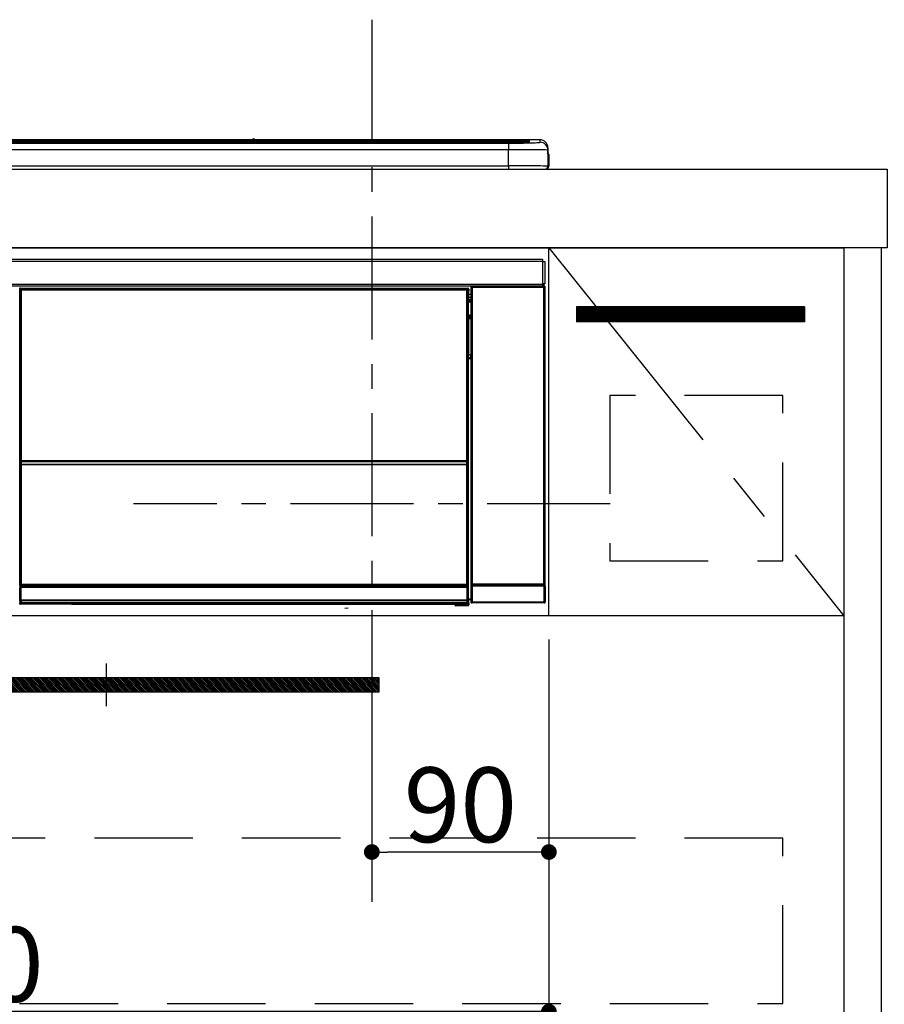
# Model space of a CAD drawing. Extents: x 0 to 26473, y -11045 to -2175.
# Drawn here: x 4135 to 4575, y -8508 to -8008 of the extents above; entities that cross this region are included whole.
import ezdxf

# ---------------------------------------------------------------- set-up
doc = ezdxf.new("R2010")
doc.units = 0
doc.header["$LTSCALE"] = 50
doc.header["$MEASUREMENT"] = 0
doc.linetypes.add('CENTER', pattern=[2, 1.25, -0.25, 0.25, -0.25])
doc.linetypes.add('HIDDEN', pattern=[0.375, 0.25, -0.125])
doc.layers.get('0').update_dxf_attribs({"linetype": 'CONTINUOUS'})
doc.layers.get('DEFPOINTS').update_dxf_attribs({"color": 146, "linetype": 'CONTINUOUS'})
for name, color, linetype in [('120-キャビネット（外）', 7, 'CONTINUOUS'), ('121-キャビネット（中）', 253, 'HIDDEN'), ('122-扉', 6, 'CONTINUOUS'), ('123-扉向き', 231, 'CENTER'), ('126-甲板', 2, 'CONTINUOUS'), ('142-把手', 4, 'CONTINUOUS'), ('150-機器', 8, 'CONTINUOUS')]:
    doc.layers.add(name, color=color, linetype=linetype)
doc.styles.add('KH001', font='txt')
doc.dimstyles.new('KH1xx015', dxfattribs={"dimscale": 10, "dimtxt": 3.8, "dimasz": 0.8, "dimexe": 0.3, "dimexo": 1.2, "dimgap": 0.5, "dimtad": 3, "dimdec": 1, "dimdsep": 46, "dimlunit": 6, "dimtxsty": 'KH001', "dimblk": 'DOT', "dimcen": 1, "dimdle": 1, "dimclrd": 256, "dimclre": 256, "dimclrt": 256, "dimadec": 0, "dimazin": 0, "dimtfac": 1, "dimtdec": 1, "dimtix": 1, "dimtmove": 2, "dimatfit": 3, "dimldrblk": 'CLOSEDBLANK', "dimfxl": 1, "dimtolj": 1, "dimtzin": 0, "dimlwd": -1, "dimlwe": -1, "dimarcsym": 0})

# ---------------------------------------------------------------- blocks, each defined once
blk = doc.blocks.new('_Dot')
at = {"color": 0, "linetype": 'ByBlock', "lineweight": -2}
blk.add_line((-0.5, 0), (-1, 0), dxfattribs=at)
at = {"color": 0, "linetype": 'ByBlock', "const_width": 0.5}
blk.add_lwpolyline([(-0.25, 0, 1), (0.25, 0, 1)], format="xyb", close=True, dxfattribs=at)
blk = doc.blocks.new('*D47')
at = {"layer": 'DEFPOINTS', "transparency": 16777216}
for p, q in [((4314.02, -8322.64), (4314.02, -8433.61)), ((4404.02, -8322.64), (4404.02, -8433.61)), ((4396.02, -8430.61), (4322.02, -8430.61))]:
    blk.add_line(p, q, dxfattribs=at)
at = {"layer": 'DEFPOINTS', "color": 0, "transparency": 16777216}
for p in [(4314.02, -8310.64), (4404.02, -8310.64), (4314.02, -8430.61)]:
    blk.add_point(p, dxfattribs=at)
at = {"layer": 'DEFPOINTS', "transparency": 16777216, "xscale": 8, "yscale": 8, "zscale": 8, "rotation": 180}
blk.add_blockref('_Dot', (4314.02, -8430.61), dxfattribs=at)
at = {"layer": 'DEFPOINTS', "transparency": 16777216, "xscale": 8, "yscale": 8, "zscale": 8}
blk.add_blockref('_Dot', (4404.02, -8430.61), dxfattribs=at)
at = {"layer": 'DEFPOINTS', "transparency": 16777216, "insert": (4359.02, -8406.61), "char_height": 38, "attachment_point": 5, "style": 'KH001'}
blk.add_mtext('\\A1;90', dxfattribs=at)
blk = doc.blocks.new('_ClosedBlank')
at = {"color": 0, "linetype": 'ByBlock', "lineweight": -2}
for p, q in [((-1, 0.167), (0, 0)), ((-1, 0.167), (-1, -0.167)), ((0, 0), (-1, -0.167))]:
    blk.add_line(p, q, dxfattribs=at)
blk = doc.blocks.new('*D48')
at = {"layer": 'DEFPOINTS', "transparency": 16777216}
for p, q in [((3804.02, -8322.64), (3804.02, -8514.72)), ((4404.02, -8322.64), (4404.02, -8514.72)), ((4396.02, -8511.72), (3812.02, -8511.72))]:
    blk.add_line(p, q, dxfattribs=at)
at = {"layer": 'DEFPOINTS', "color": 0, "transparency": 16777216}
for p in [(3804.02, -8310.64), (4404.02, -8310.64), (3804.02, -8511.72)]:
    blk.add_point(p, dxfattribs=at)
at = {"layer": 'DEFPOINTS', "transparency": 16777216, "xscale": 8, "yscale": 8, "zscale": 8, "rotation": 180}
blk.add_blockref('_Dot', (3804.02, -8511.72), dxfattribs=at)
at = {"layer": 'DEFPOINTS', "transparency": 16777216, "xscale": 8, "yscale": 8, "zscale": 8}
blk.add_blockref('_Dot', (4404.02, -8511.72), dxfattribs=at)
at = {"layer": 'DEFPOINTS', "transparency": 16777216, "insert": (4104.02, -8487.72), "char_height": 38, "attachment_point": 5, "style": 'KH001'}
blk.add_mtext('\\A1;600', dxfattribs=at)
blk = doc.blocks.new('HT-F6S_S')
at = {"layer": '150-機器', "color": 13, "linetype": 'Continuous'}
for p, q in [((-284.5, 14.86), (284.5, 14.86)), ((284.5, 14.36), (-284.5, 14.36)), ((234.74, 13.83), (-284, 13.83)), ((279.5, 13.42), (-279.5, 13.42)), ((279.5, 13.42), (-279.5, 13.42)), ((-279.5, 13.25), (279.5, 13.25)), ((149.27, 14.93), (-149.27, 14.93)), ((149.27, 14.93), (-149.27, 14.93)), ((31.34, 13.58), (20.34, 13.58)), ((32.34, 13.56), (32.34, 13.42)), ((32.34, 13.42), (32.34, 13.56)), ((38.34, 13.56), (38.34, 13.42)), ((69.34, 13.58), (39.34, 13.58)), ((70.34, 13.56), (70.34, 13.42)), ((70.34, 13.42), (70.34, 13.56)), ((122.75, 13.56), (122.75, 13.42)), ((134.75, 13.58), (123.75, 13.58)), ((135.75, 13.42), (135.75, 13.56)), ((135.75, 13.56), (135.75, 13.42)), ((141.75, 13.56), (141.75, 13.42)), ((172.75, 13.58), (142.75, 13.58)), ((149.26, 14.89), (149.26, 14.89)), ((149.26, 14.89), (149.31, 14.88)), ((149.31, 14.88), (149.48, 14.88)), ((149.48, 14.88), (149.72, 14.87)), ((149.72, 14.87), (150, 14.87)), ((150, 14.87), (150.28, 14.87)), ((150.28, 14.87), (150.52, 14.88)), ((150.52, 14.88), (150.69, 14.88)), ((150.69, 14.88), (150.74, 14.89)), ((295.5, 14.93), (150.73, 14.93)), ((295.5, 14.93), (150.73, 14.93)), ((150.74, 14.89), (150.74, 14.89)), ((173.75, 13.56), (173.75, 13.42)), ((173.75, 13.42), (173.75, 13.56)), ((179.75, 13.56), (179.75, 13.42)), ((191.75, 13.58), (180.75, 13.58)), ((192.75, 13.56), (192.75, 13.42)), ((192.75, 13.42), (192.75, 13.56)), ((234.74, 13.9), (234.74, 13.51)), ((234.74, 13.51), (234.74, 13.42)), ((250.74, 13.93), (235.74, 13.93)), ((235.74, 13.48), (250.74, 13.48)), ((235.74, 13.48), (235.74, 13.42)), ((250.74, 13.48), (250.74, 13.42)), ((251.74, 13.51), (251.74, 13.9)), ((251.74, 13.9), (251.74, 13.42)), ((284, 13.83), (251.74, 13.83)), ((251.74, 13.51), (251.74, 13.42)), ((279.5, 13.42), (279.5, 13.42)), ((279.5, 13.25), (279.5, 9.93)), ((284.5, 14.86), (284.5, 14.36)), ((284.5, 13.83), (284.5, 14.36)), ((289.5, 13.61), (289.5, 14.21)), ((289.5, 13.61), (289.5, 14.21)), ((289.9, 13.68), (289.88, 13.68)), ((290, 13.69), (289.9, 13.68)), ((290, 13.69), (289.97, 13.68)), ((290, 14.71), (290, 13.69)), ((295.5, 13.68), (295.5, 14.93)), ((295.5, 14.93), (295.5, 14.93)), ((299.5, 10.93), (299.5, 9.68)), ((299.5, 8.69), (299.5, 10.93)), ((279.5, 9.93), (-279.5, 9.93)), ((279.5, 1.75), (279.5, 9.93)), ((299.5, 9.68), (299.5, 1.5)), ((299.5, 8.69), (299.5, 7)), ((299.5, 7), (299.5, 1.5)), ((299.6, 0.6), (299.6, 7.4)), ((299.9, 7.4), (299.6, 7.4)), ((299.9, 7.4), (299.9, 1.5)), ((299.9, 7.4), (299.9, 7.4)), ((299.9, 1.5), (299.9, 7.4)), ((-298, 0), (298, 0)), ((-279.5, 1.75), (279.5, 1.75)), ((279.5, 1.75), (279.5, 0)), ((299.9, 1.5), (299.9, 1.5)), ((-296.8, -45.78), (296.8, -45.78)), ((296.8, -46.88), (-296.8, -46.88)), ((296.8, -45.78), (296.8, -46.88)), ((296.8, -46.88), (296.8, -46.98)), ((296.8, -46.98), (296.9, -46.98)), ((296.9, -58.28), (296.9, -46.98)), ((296.9, -46.98), (298, -46.98)), ((298, -46.98), (298, -58.28)), ((-296.8, -58.38), (296.8, -58.38)), ((296.8, -59.48), (-296.8, -59.48)), ((260.5, -60.14), (260.33, -59.98)), ((260.33, -59.98), (260.33, -90.43)), ((260.83, -59.48), (260.92, -59.56)), ((260.92, -59.48), (260.92, -59.56)), ((260.92, -59.56), (261, -59.64)), ((261, -59.64), (261, -60.14)), ((261, -59.64), (297.5, -59.64)), ((261.42, -59.57), (261.42, -59.48)), ((261.42, -59.57), (261.92, -59.57)), ((261.92, -59.57), (261.92, -59.48)), ((262.42, -59.56), (262.41, -59.48)), ((262.42, -59.56), (262.42, -59.48)), ((263.25, -59.53), (263.15, -59.48)), ((265.75, -59.53), (263.25, -59.53)), ((265.75, -59.48), (265.75, -59.53)), ((272.75, -59.53), (272.75, -59.48)), ((275.25, -59.53), (272.75, -59.53)), ((275.35, -59.48), (275.25, -59.53)), ((283.83, -59.49), (284.06, -59.6)), ((285.06, -59.61), (285.09, -59.61)), ((286.09, -59.6), (286.2, -59.55)), ((286.2, -59.48), (286.2, -59.55)), ((290.2, -59.55), (290.2, -59.48)), ((290.2, -59.55), (290.31, -59.6)), ((291.31, -59.61), (291.34, -59.61)), ((292.34, -59.6), (292.57, -59.49)), ((295.37, -59.48), (295.45, -59.57)), ((295.45, -59.57), (295.45, -59.48)), ((295.45, -59.57), (296.15, -59.57)), ((296.15, -59.57), (296.15, -59.48)), ((296.9, -58.28), (296.8, -58.28)), ((296.8, -58.28), (296.8, -58.38)), ((296.8, -58.38), (296.8, -59.48)), ((298, -58.28), (296.9, -58.28)), ((297.14, -58.28), (297.14, -59.56)), ((297.31, -59.54), (297.31, -58.28)), ((297.31, -59.54), (297.37, -59.48)), ((297.37, -58.28), (297.37, -59.48)), ((297.67, -59.48), (297.37, -59.48)), ((297.5, -59.64), (297.67, -59.48)), ((297.5, -60.14), (297.5, -59.64)), ((298.17, -59.98), (298, -60.14)), ((298.17, -219.91), (298.17, -59.98)), ((31.09, -61.19), (30.86, -60.96)), ((31.09, -152.19), (31.09, -61.19)), ((31.09, -61.19), (31.17, -61.19)), ((31.17, -61.27), (31.17, -211.5)), ((31.29, -61.39), (31.17, -61.27)), ((31.29, -147.43), (31.29, -61.39)), ((31.29, -61.39), (31.79, -61.39)), ((31.36, -60.46), (31.59, -60.69)), ((31.36, -60.46), (258.74, -60.46)), ((31.59, -60.69), (258.51, -60.69)), ((31.59, -60.69), (31.59, -60.77)), ((31.67, -60.77), (31.79, -60.89)), ((258.43, -60.77), (31.67, -60.77)), ((31.79, -61.39), (31.79, -60.89)), ((31.79, -60.89), (258.31, -60.89)), ((258.31, -61.39), (31.79, -61.39)), ((31.79, -61.39), (31.79, -147.43)), ((258.31, -60.89), (258.43, -60.77)), ((258.31, -61.39), (258.31, -60.89)), ((258.31, -147.43), (258.31, -61.39)), ((258.31, -61.39), (258.81, -61.39)), ((258.51, -60.69), (258.74, -60.46)), ((258.51, -60.69), (258.51, -60.77)), ((258.93, -61.27), (258.81, -61.39)), ((258.81, -61.39), (258.81, -147.43)), ((259.01, -61.19), (258.93, -61.19)), ((258.93, -61.27), (258.93, -75.9)), ((259.24, -60.96), (259.01, -61.19)), ((259.01, -61.19), (259.01, -73.91)), ((259.24, -62.01), (259.17, -62.08)), ((259.17, -62.08), (259.17, -66.48)), ((260.33, -63.7), (259.17, -63.7)), ((259.24, -60.96), (259.24, -62.01)), ((260.5, -210.75), (260.5, -60.14)), ((260.5, -60.14), (261, -60.14)), ((261, -60.14), (261, -210.75)), ((297.5, -60.14), (261, -60.14)), ((297.5, -210.75), (297.5, -60.14)), ((297.5, -60.14), (298, -60.14)), ((298, -60.14), (298, -210.75)), ((259.16, -74.06), (259.16, -67.6)), ((260.33, -67.6), (259.16, -67.6)), ((259.17, -65.1), (260.33, -65.1)), ((260.33, -66.3), (259.17, -66.3)), ((259.17, -66.48), (259.27, -66.59)), ((259.17, -67.1), (259.27, -67)), ((259.17, -67.1), (260.33, -67.1)), ((259.27, -67), (259.27, -66.59)), ((260.33, -66.9), (259.27, -66.9)), ((259.27, -67), (260.33, -67)), ((259.01, -73.91), (258.93, -73.91)), ((259.16, -74.57), (258.93, -74.57)), ((258.93, -74.59), (259.16, -74.59)), ((259.01, -73.91), (259.16, -74.06)), ((259.16, -74.07), (259.16, -74.06)), ((259.16, -74.07), (259.66, -74.07)), ((259.17, -74.56), (259.16, -74.57)), ((259.16, -74.57), (259.16, -74.57)), ((259.16, -75.59), (259.16, -74.57)), ((259.2, -74.53), (259.17, -74.56)), ((259.25, -74.48), (259.2, -74.53)), ((259.31, -74.42), (259.25, -74.48)), ((259.38, -74.34), (259.31, -74.42)), ((259.47, -74.26), (259.38, -74.34)), ((259.56, -74.16), (259.47, -74.26)), ((259.66, -74.07), (259.56, -74.16)), ((259.66, -74.07), (259.66, -75.59)), ((259.1, -76.07), (258.93, -75.9)), ((259.1, -76.07), (259.1, -94.33)), ((260.33, -76.07), (259.1, -76.07)), ((259.16, -75.59), (259.66, -75.59)), ((259.66, -75.59), (259.66, -76.07)), ((259.66, -75.59), (260.33, -75.59)), ((258.93, -94.5), (259.1, -94.33)), ((258.93, -94.5), (258.93, -211)), ((259.1, -94.33), (260.33, -94.33)), ((260.33, -95.82), (260.33, -94.33)), ((260.33, -95.81), (258.93, -95.81)), ((258.93, -95.83), (260.33, -95.83)), ((258.93, -96.49), (259.01, -96.49)), ((259.16, -96.34), (259.01, -96.49)), ((259.01, -96.49), (259.01, -152.19)), ((259.16, -96.34), (259.16, -96.33)), ((260.33, -96.33), (259.16, -96.33)), ((259.16, -218.3), (259.16, -96.34)), ((31.29, -148.01), (31.29, -147.43)), ((31.79, -147.43), (31.29, -147.43)), ((31.79, -148.01), (31.29, -148.01)), ((31.34, -150.27), (31.31, -149.01)), ((31.31, -149.01), (31.31, -149.01)), ((31.79, -147.43), (31.79, -148.01)), ((31.79, -148.01), (258.31, -148.01)), ((31.81, -148.67), (31.81, -148.51)), ((31.81, -148.51), (258.29, -148.51)), ((31.81, -148.51), (31.81, -148.51)), ((258.29, -148.51), (31.81, -148.51)), ((31.81, -148.67), (31.84, -149.93)), ((258.29, -148.67), (31.81, -148.67)), ((31.84, -149.93), (31.84, -150.27)), ((31.84, -149.93), (258.27, -149.93)), ((258.27, -149.93), (258.29, -148.67)), ((258.27, -149.93), (258.27, -150.27)), ((258.29, -148.67), (258.29, -148.51)), ((258.29, -148.51), (258.29, -148.51)), ((258.31, -148.01), (258.31, -147.43)), ((258.81, -147.43), (258.31, -147.43)), ((258.81, -148.01), (258.31, -148.01)), ((258.79, -149.01), (258.76, -150.27)), ((258.79, -149.01), (258.79, -149.01)), ((258.81, -147.43), (258.81, -148.01)), ((31.09, -211.54), (31.09, -152.19)), ((31.09, -152.19), (31.17, -152.19)), ((31.84, -150.27), (31.34, -150.27)), ((31.34, -211.33), (31.34, -150.27)), ((258.27, -150.27), (31.84, -150.27)), ((31.84, -150.27), (31.84, -210.83)), ((258.27, -210.83), (258.27, -150.27)), ((258.76, -150.27), (258.27, -150.27)), ((258.76, -150.27), (258.76, -210.83)), ((258.93, -152.19), (259.01, -152.19)), ((259.01, -152.19), (259.01, -211.54)), ((260.33, -170.46), (260.33, -219.91)), ((31.59, -211.54), (31.09, -211.54)), ((31.15, -212.54), (31.11, -212.54)), ((31.15, -219.32), (31.15, -212.54)), ((31.65, -212.54), (31.15, -212.54)), ((31.34, -211.33), (31.17, -211.5)), ((258.43, -211.5), (31.17, -211.5)), ((31.34, -211.33), (31.35, -211.32)), ((258.27, -211.33), (31.34, -211.33)), ((31.35, -211.32), (31.38, -211.29)), ((31.38, -211.29), (31.42, -211.25)), ((31.42, -211.25), (31.48, -211.18)), ((31.48, -211.18), (31.56, -211.11)), ((31.56, -211.11), (31.65, -211.02)), ((31.59, -211.5), (31.59, -211.54)), ((31.59, -211.54), (258.51, -211.54)), ((31.61, -212.04), (31.65, -212.04)), ((31.65, -211.02), (31.74, -210.93)), ((31.65, -212.04), (31.65, -212.54)), ((31.65, -212.04), (258.45, -212.04)), ((31.65, -212.54), (31.65, -218.83)), ((258.45, -212.54), (31.65, -212.54)), ((31.74, -210.93), (31.84, -210.83)), ((31.84, -210.83), (258.27, -210.83)), ((258.27, -210.83), (258.76, -210.83)), ((258.27, -211.33), (258.27, -210.83)), ((258.43, -211.5), (258.27, -211.33)), ((258.45, -212.04), (258.45, -212.54)), ((258.45, -212.04), (258.49, -212.04)), ((258.45, -218.83), (258.45, -212.54)), ((258.95, -212.54), (258.45, -212.54)), ((258.51, -211.54), (258.51, -211.49)), ((259.01, -211.54), (258.51, -211.54)), ((258.76, -210.83), (258.93, -211)), ((258.95, -212.54), (258.95, -219.32)), ((258.99, -212.54), (258.95, -212.54)), ((260.93, -211.81), (260.43, -211.81)), ((260.43, -219.82), (260.43, -211.81)), ((260.44, -210.81), (260.5, -210.75)), ((260.5, -210.75), (261, -210.75)), ((297.57, -211.81), (260.93, -211.81)), ((260.93, -211.81), (260.93, -219.82)), ((261, -211.25), (260.94, -211.31)), ((260.94, -211.31), (297.56, -211.31)), ((261, -210.75), (297.5, -210.75)), ((261, -211.25), (261, -210.75)), ((297.5, -211.25), (261, -211.25)), ((297.5, -210.75), (297.5, -211.25)), ((297.5, -210.75), (298, -210.75)), ((297.56, -211.31), (297.5, -211.25)), ((298.07, -211.81), (297.57, -211.81)), ((297.57, -219.82), (297.57, -211.81)), ((298, -210.75), (298.06, -210.81)), ((298.07, -211.81), (298.07, -219.82)), ((30.84, -220.49), (31.2, -220.13)), ((31.2, -219.37), (31.15, -219.32)), ((31.2, -220.13), (31.2, -219.37)), ((31.2, -219.37), (31.7, -219.37)), ((31.2, -220.13), (31.7, -220.13)), ((31.66, -218.83), (31.65, -218.83)), ((31.66, -218.83), (31.7, -218.87)), ((31.66, -218.83), (258.44, -218.83)), ((31.7, -219.37), (31.7, -218.87)), ((31.7, -218.87), (258.4, -218.87)), ((258.4, -219.37), (31.7, -219.37)), ((31.7, -219.37), (31.7, -220.13)), ((31.7, -220.13), (258.4, -220.13)), ((31.7, -220.63), (31.7, -220.13)), ((258.4, -218.87), (258.44, -218.83)), ((258.4, -219.37), (258.4, -218.87)), ((258.4, -220.13), (258.4, -219.37)), ((258.4, -219.37), (258.9, -219.37)), ((258.4, -220.13), (258.9, -220.13)), ((258.4, -220.63), (258.4, -220.13)), ((258.45, -218.83), (258.44, -218.83)), ((258.95, -219.32), (258.9, -219.37)), ((258.9, -219.37), (258.9, -220.13)), ((258.9, -220.13), (259.23, -220.46)), ((259.16, -218.3), (260.33, -218.3)), ((259.17, -218.8), (259.27, -218.9)), ((260.33, -218.8), (259.17, -218.8)), ((259.27, -221.3), (259.27, -218.9)), ((260.33, -218.9), (259.27, -218.9)), ((260.33, -219.91), (260.43, -219.82)), ((260.93, -219.82), (260.43, -219.82)), ((260.93, -219.82), (260.93, -220.32)), ((260.93, -219.82), (297.57, -219.82)), ((297.57, -220.32), (297.57, -219.82)), ((298.07, -219.82), (297.57, -219.82)), ((298.07, -219.82), (298.17, -219.91)), ((31.7, -220.63), (31.34, -220.99)), ((57.4, -220.99), (31.34, -220.99)), ((258.4, -220.63), (31.7, -220.63)), ((57.4, -220.99), (57.4, -221)), ((57.4, -221), (252.27, -221)), ((74.03, -220.71), (74.02, -220.94)), ((74.02, -220.94), (231.88, -220.94)), ((231.87, -220.71), (74.03, -220.71)), ((196.31, -223.11), (198.05, -222.92)), ((231.88, -220.94), (231.87, -220.71)), ((252.27, -221.3), (252.27, -220.96)), ((252.77, -221.3), (252.27, -221.3)), ((252.77, -220.95), (258.72, -220.95)), ((252.77, -220.95), (252.77, -221.3)), ((252.77, -221.3), (252.77, -221.8)), ((252.77, -221.3), (258.73, -221.3)), ((258.73, -221.8), (252.77, -221.8)), ((258.72, -220.95), (258.4, -220.63)), ((258.72, -220.95), (258.73, -220.95)), ((258.73, -221.3), (258.73, -220.95)), ((258.73, -221.8), (258.73, -221.3)), ((259.23, -221.3), (258.73, -221.3)), ((258.77, -221.8), (258.73, -221.8)), ((259.23, -220.46), (259.23, -221.3)), ((259.23, -221.3), (259.27, -221.3)), ((260.93, -220.32), (260.83, -220.41)), ((297.67, -220.41), (260.83, -220.41)), ((297.57, -220.32), (260.93, -220.32)), ((297.67, -220.41), (297.57, -220.32))]:
    blk.add_line(p, q, dxfattribs=at)
for points in [[(279.5, 13.25), (281.49, 13.26), (283.46, 13.27), (285.36, 13.28), (287.17, 13.31), (288.86, 13.33), (290.41, 13.37), (291.78, 13.41), (292.96, 13.45), (293.94, 13.5), (294.68, 13.55), (295.19, 13.6), (295.46, 13.65), (295.5, 13.68)], [(299.5, 9.68), (299.34, 9.71), (298.88, 9.74), (298.11, 9.77), (297.05, 9.8), (295.72, 9.83), (294.13, 9.85), (292.32, 9.87), (290.31, 9.89), (288.12, 9.9), (285.81, 9.92), (283.39, 9.92), (280.91, 9.93), (279.5, 9.93)], [(299.5, 1.5), (299.34, 1.53), (298.88, 1.56), (298.11, 1.59), (297.05, 1.62), (295.72, 1.65), (294.13, 1.67), (292.32, 1.69), (290.31, 1.71), (288.12, 1.73), (285.81, 1.74), (283.39, 1.75), (280.91, 1.75), (279.5, 1.75)], [(260.83, -59.48), (260.77, -59.49), (260.71, -59.5), (260.65, -59.52), (260.59, -59.54), (260.54, -59.58), (260.49, -59.62), (260.45, -59.66), (260.41, -59.71), (260.38, -59.77), (260.36, -59.82), (260.34, -59.88), (260.34, -59.95), (260.33, -59.98)], [(265.75, -59.53), (265.78, -59.54), (265.86, -59.54), (265.99, -59.54), (266.18, -59.55), (266.41, -59.55), (266.69, -59.55), (267.01, -59.56), (267.36, -59.56), (267.74, -59.56), (268.15, -59.56), (268.57, -59.56), (269, -59.56), (269.44, -59.56), (269.87, -59.56), (270.3, -59.56), (270.71, -59.56), (271.09, -59.56), (271.45, -59.56), (271.77, -59.55), (272.05, -59.55), (272.29, -59.55), (272.49, -59.55), (272.63, -59.54), (272.71, -59.54), (272.75, -59.53), (272.75, -59.53)], [(283.83, -59.49), (283.82, -59.49), (283.8, -59.49), (283.76, -59.49), (283.7, -59.49), (283.63, -59.48), (283.55, -59.48), (283.46, -59.48), (283.36, -59.48), (283.25, -59.48), (283.13, -59.48), (283.01, -59.48), (282.89, -59.48), (282.83, -59.48)], [(284.06, -59.6), (284.07, -59.6), (284.1, -59.61), (284.14, -59.61), (284.19, -59.61), (284.26, -59.61), (284.34, -59.61), (284.43, -59.61), (284.53, -59.61), (284.64, -59.61), (284.76, -59.61), (284.88, -59.61), (285.01, -59.61), (285.06, -59.61)], [(285.09, -59.61), (285.22, -59.61), (285.34, -59.61), (285.46, -59.61), (285.57, -59.61), (285.68, -59.61), (285.78, -59.61), (285.86, -59.61), (285.94, -59.61), (286, -59.61), (286.04, -59.61), (286.08, -59.61), (286.09, -59.6), (286.09, -59.6)], [(286.2, -59.55), (286.21, -59.55), (286.25, -59.56), (286.33, -59.56), (286.43, -59.56), (286.56, -59.56), (286.71, -59.56), (286.89, -59.56), (287.09, -59.57), (287.31, -59.57), (287.54, -59.57), (287.78, -59.57), (288.02, -59.57), (288.27, -59.57), (288.52, -59.57), (288.77, -59.57), (289, -59.57), (289.22, -59.57), (289.43, -59.56), (289.62, -59.56), (289.78, -59.56), (289.92, -59.56), (290.04, -59.56), (290.12, -59.56), (290.17, -59.55), (290.2, -59.55), (290.2, -59.55)], [(290.31, -59.6), (290.32, -59.6), (290.34, -59.61), (290.38, -59.61), (290.44, -59.61), (290.5, -59.61), (290.59, -59.61), (290.68, -59.61), (290.78, -59.61), (290.89, -59.61), (291.01, -59.61), (291.13, -59.61), (291.25, -59.61), (291.31, -59.61)], [(291.34, -59.61), (291.46, -59.61), (291.59, -59.61), (291.71, -59.61), (291.82, -59.61), (291.92, -59.61), (292.02, -59.61), (292.11, -59.61), (292.18, -59.61), (292.24, -59.61), (292.29, -59.61), (292.32, -59.61), (292.34, -59.6), (292.34, -59.6)], [(293.57, -59.48), (293.44, -59.48), (293.32, -59.48), (293.2, -59.48), (293.09, -59.48), (292.98, -59.48), (292.89, -59.48), (292.8, -59.48), (292.73, -59.49), (292.66, -59.49), (292.62, -59.49), (292.59, -59.49), (292.57, -59.49), (292.57, -59.49)], [(296.15, -59.57), (296.27, -59.57), (296.39, -59.57), (296.51, -59.57), (296.63, -59.57), (296.73, -59.57), (296.83, -59.57), (296.91, -59.57), (296.99, -59.56), (297.05, -59.56), (297.09, -59.56), (297.13, -59.56), (297.14, -59.56)], [(297.14, -59.56), (297.31, -59.54)], [(298.17, -59.98), (298.16, -59.92), (298.15, -59.86), (298.13, -59.8), (298.1, -59.74), (298.07, -59.69), (298.03, -59.64), (297.99, -59.6), (297.94, -59.56), (297.88, -59.53), (297.82, -59.51), (297.76, -59.49), (297.7, -59.48), (297.67, -59.48)], [(31.36, -60.46), (31.3, -60.47), (31.24, -60.48), (31.18, -60.5), (31.12, -60.52), (31.07, -60.56), (31.02, -60.6), (30.98, -60.64), (30.94, -60.69), (30.91, -60.75), (30.89, -60.81), (30.87, -60.87), (30.86, -60.93), (30.86, -60.96)], [(31.67, -60.77), (31.61, -60.77), (31.55, -60.78), (31.49, -60.8), (31.43, -60.83), (31.38, -60.86), (31.33, -60.9), (31.29, -60.95), (31.25, -61), (31.22, -61.05), (31.19, -61.11), (31.18, -61.17), (31.17, -61.23), (31.17, -61.27)], [(258.93, -61.27), (258.93, -61.21), (258.92, -61.15), (258.9, -61.09), (258.87, -61.03), (258.84, -60.98), (258.8, -60.93), (258.75, -60.89), (258.7, -60.85), (258.65, -60.82), (258.59, -60.79), (258.53, -60.78), (258.47, -60.77), (258.43, -60.77)], [(259.24, -60.96), (259.23, -60.9), (259.22, -60.84), (259.2, -60.78), (259.18, -60.72), (259.14, -60.67), (259.1, -60.62), (259.06, -60.58), (259.01, -60.54), (258.95, -60.51), (258.89, -60.49), (258.83, -60.47), (258.77, -60.46), (258.74, -60.46)], [(259.17, -67.1), (259.17, -67.11), (259.17, -67.12), (259.16, -67.14), (259.16, -67.17), (259.16, -67.2), (259.16, -67.24), (259.16, -67.29), (259.16, -67.34), (259.16, -67.4), (259.16, -67.45), (259.16, -67.51), (259.16, -67.58), (259.16, -67.6)], [(258.93, -74.49), (258.98, -74.45), (259.03, -74.41), (259.06, -74.36), (259.1, -74.3), (259.12, -74.25), (259.14, -74.19), (259.16, -74.13), (259.16, -74.07)], [(259.16, -96.33), (259.15, -96.27), (259.14, -96.21), (259.12, -96.15), (259.1, -96.09), (259.06, -96.04), (259.02, -95.99), (258.98, -95.95), (258.93, -95.91)], [(31.29, -148.01), (31.29, -148.13), (31.29, -148.26), (31.29, -148.37), (31.29, -148.49), (31.29, -148.59), (31.3, -148.69), (31.3, -148.78), (31.3, -148.85), (31.3, -148.91), (31.3, -148.96), (31.31, -148.99), (31.31, -149.01), (31.31, -149.01)], [(31.79, -148.01), (31.79, -148.07), (31.79, -148.13), (31.79, -148.19), (31.79, -148.25), (31.79, -148.3), (31.8, -148.35), (31.8, -148.39), (31.8, -148.43), (31.8, -148.46), (31.8, -148.48), (31.81, -148.5), (31.81, -148.51), (31.81, -148.51)], [(258.29, -148.51), (258.29, -148.5), (258.3, -148.49), (258.3, -148.47), (258.3, -148.44), (258.3, -148.41), (258.3, -148.37), (258.3, -148.32), (258.31, -148.27), (258.31, -148.22), (258.31, -148.16), (258.31, -148.1), (258.31, -148.04), (258.31, -148.01)], [(258.79, -149.01), (258.79, -149), (258.8, -148.97), (258.8, -148.93), (258.8, -148.88), (258.8, -148.81), (258.8, -148.73), (258.8, -148.64), (258.81, -148.53), (258.81, -148.42), (258.81, -148.31), (258.81, -148.19), (258.81, -148.06), (258.81, -148.01)], [(31.09, -211.54), (31.09, -211.66), (31.09, -211.79), (31.1, -211.91), (31.1, -212.02), (31.1, -212.12), (31.1, -212.22), (31.1, -212.31), (31.1, -212.38), (31.1, -212.44), (31.11, -212.49), (31.11, -212.52), (31.11, -212.54), (31.11, -212.54)], [(31.59, -211.54), (31.59, -211.6), (31.59, -211.66), (31.6, -211.72), (31.6, -211.78), (31.6, -211.83), (31.6, -211.88), (31.6, -211.92), (31.6, -211.96), (31.6, -211.99), (31.61, -212.01), (31.61, -212.03), (31.61, -212.04), (31.61, -212.04)], [(258.43, -211.5), (258.49, -211.5), (258.55, -211.48), (258.61, -211.47), (258.67, -211.44), (258.72, -211.41), (258.77, -211.37), (258.81, -211.32), (258.85, -211.27), (258.88, -211.22), (258.91, -211.16), (258.92, -211.1), (258.93, -211.04), (258.93, -211)], [(258.49, -212.04), (258.49, -212.04), (258.49, -212.02), (258.49, -212), (258.5, -211.98), (258.5, -211.95), (258.5, -211.91), (258.5, -211.86), (258.5, -211.81), (258.5, -211.76), (258.51, -211.7), (258.51, -211.64), (258.51, -211.58), (258.51, -211.54)], [(258.99, -212.54), (258.99, -212.53), (258.99, -212.51), (258.99, -212.47), (259, -212.42), (259, -212.35), (259, -212.27), (259, -212.18), (259, -212.08), (259, -211.97), (259, -211.85), (259.01, -211.73), (259.01, -211.61), (259.01, -211.54)], [(260.44, -210.81), (260.44, -210.82), (260.44, -210.84), (260.44, -210.88), (260.44, -210.93), (260.43, -211), (260.43, -211.08), (260.43, -211.17), (260.43, -211.27), (260.43, -211.38), (260.43, -211.5), (260.43, -211.62), (260.43, -211.75), (260.43, -211.81)], [(260.94, -211.31), (260.94, -211.31), (260.94, -211.32), (260.94, -211.34), (260.94, -211.37), (260.93, -211.4), (260.93, -211.44), (260.93, -211.49), (260.93, -211.54), (260.93, -211.6), (260.93, -211.65), (260.93, -211.71), (260.93, -211.78), (260.93, -211.81)], [(297.57, -211.81), (297.57, -211.74), (297.57, -211.68), (297.57, -211.62), (297.57, -211.57), (297.57, -211.51), (297.57, -211.47), (297.57, -211.42), (297.56, -211.39), (297.56, -211.36), (297.56, -211.33), (297.56, -211.32), (297.56, -211.31), (297.56, -211.31)], [(298.07, -211.81), (298.07, -211.68), (298.07, -211.56), (298.07, -211.44), (298.07, -211.33), (298.07, -211.22), (298.07, -211.13), (298.07, -211.04), (298.06, -210.97), (298.06, -210.91), (298.06, -210.86), (298.06, -210.83), (298.06, -210.81), (298.06, -210.81)], [(31.65, -218.83), (31.59, -218.84), (31.53, -218.85), (31.47, -218.87), (31.41, -218.9), (31.36, -218.93), (31.31, -218.97), (31.27, -219.01), (31.23, -219.06), (31.2, -219.12), (31.18, -219.18), (31.16, -219.24), (31.15, -219.3), (31.15, -219.32)], [(258.95, -219.32), (258.94, -219.26), (258.93, -219.2), (258.91, -219.14), (258.88, -219.09), (258.85, -219.04), (258.81, -218.99), (258.76, -218.95), (258.71, -218.91), (258.66, -218.88), (258.6, -218.86), (258.54, -218.84), (258.47, -218.83), (258.45, -218.83)], [(259.16, -218.3), (259.16, -218.36), (259.16, -218.42), (259.16, -218.48), (259.16, -218.54), (259.16, -218.59), (259.16, -218.64), (259.16, -218.68), (259.16, -218.72), (259.16, -218.75), (259.17, -218.77), (259.17, -218.79), (259.17, -218.8), (259.17, -218.8)], [(260.33, -219.91), (260.34, -219.98), (260.35, -220.04), (260.37, -220.1), (260.4, -220.15), (260.43, -220.21), (260.47, -220.25), (260.51, -220.3), (260.56, -220.33), (260.62, -220.36), (260.68, -220.39), (260.74, -220.4), (260.8, -220.41), (260.83, -220.41)], [(297.67, -220.41), (297.73, -220.41), (297.79, -220.4), (297.85, -220.38), (297.91, -220.35), (297.96, -220.32), (298.01, -220.28), (298.05, -220.23), (298.09, -220.18), (298.12, -220.13), (298.14, -220.07), (298.16, -220.01), (298.16, -219.95), (298.17, -219.91)], [(30.84, -220.49), (30.84, -220.55), (30.85, -220.62), (30.87, -220.67), (30.9, -220.73), (30.93, -220.78), (30.97, -220.83), (31.02, -220.88), (31.07, -220.91), (31.12, -220.94), (31.18, -220.97), (31.24, -220.98), (31.3, -220.99), (31.34, -220.99)], [(252.77, -220.95), (252.71, -220.95), (252.65, -220.95), (252.59, -220.95), (252.53, -220.95), (252.48, -220.95), (252.43, -220.95), (252.39, -220.95), (252.35, -220.95), (252.32, -220.95), (252.3, -220.95), (252.28, -220.95), (252.27, -220.96), (252.27, -220.96)], [(258.73, -220.95), (258.79, -220.94), (258.85, -220.93), (258.91, -220.91), (258.97, -220.88), (259.02, -220.85), (259.07, -220.81), (259.11, -220.76), (259.15, -220.71), (259.18, -220.66), (259.2, -220.6), (259.22, -220.54), (259.23, -220.48), (259.23, -220.46)], [(258.77, -221.8), (258.83, -221.8), (258.89, -221.78), (258.95, -221.77), (259.01, -221.74), (259.06, -221.71), (259.11, -221.67), (259.16, -221.62), (259.19, -221.57), (259.22, -221.52), (259.25, -221.46), (259.26, -221.4), (259.27, -221.34), (259.27, -221.3)]]:
    blk.add_lwpolyline(points, dxfattribs=at)
for centre, radius, start, end in [((150, 14.59), 0.801, 22.0578, 157.9422), ((31.59, 4.01), 9.57, 85.5056, 91.4953), ((39.09, 4.01), 9.57, 88.5047, 94.4944), ((69.59, 4.01), 9.57, 85.5057, 91.4953), ((123.5, 4.01), 9.57, 88.5047, 94.4943), ((135, 4.01), 9.57, 85.5056, 91.4953), ((142.5, 4.01), 9.57, 88.5048, 94.4942), ((173, 4.01), 9.57, 85.5056, 91.4953), ((180.5, 4.01), 9.57, 88.5048, 94.4942), ((192, 4.02), 9.57, 85.5055, 91.4954), ((235.49, 4.36), 9.57, 88.5048, 94.4942), ((235.49, 23.05), 9.57, 265.5055, 271.4955), ((250.99, 4.36), 9.57, 85.5056, 91.4954), ((250.99, 23.05), 9.57, 268.5046, 274.4944), ((282.09, 117.08), 103.7, 268.5666, 274.3531), ((285.25, -34.02), 47.87, 85.5056, 91.4954), ((285.88, -37.56), 52.43, 85.4928, 91.5082), ((285.56, -35.83), 50.2, 85.4947, 91.2065), ((290, 14.21), 0.5, 89.9908, 179.9902), ((295.5, 10.93), 4, 0.0101, 90.0097), ((295.5, 9.68), 4, 0.0093, 90.0101), ((297.9, 7.4), 1.7, 0, 29.3834), ((297.9, 7.4), 2, 0, 40.1199), ((297.9, 7.4), 2, 0, 39.8808), ((298, 1.5), 1.5, 270, 0), ((298, 1.5), 1.5, 270, 0), ((298.4, 1.5), 1.5, 270, 323.1301), ((298.4, 1.5), 1.5, 270, 323.1301), ((298.4, 1.5), 1.5, 323.0852, 0.046), ((298.4, 1.5), 1.5, 323.1662, 359.965), ((261, -60.14), 0.5, 90.0076, 179.9911), ((261.29, -44.94), 14.63, 268.525, 270.4838), ((262.05, -45.24), 14.33, 269.5002, 271.4996), ((297.5, -60.14), 0.5, 0.0069, 89.9944), ((31.59, -61.19), 0.5, 90.0208, 179.9796), ((31.79, -61.39), 0.5, 90.0208, 179.9796), ((258.31, -61.39), 0.5, 0.0232, 89.9776), ((258.51, -61.19), 0.5, 0.0184, 89.9825), ((258.51, -73.91), 0.5, 328.2339, 359.986), ((259.66, -75.59), 0.5, 180, 252.7727), ((258.51, -96.49), 0.5, 0.014, 31.7661), ((31.81, -149.01), 0.5, 90.0212, 179.98), ((31.81, -149.01), 0.5, 90.0194, 179.9802), ((31.75, -149.11), 0.452, 82.4823, 167.0985), ((31.78, -150.37), 0.452, 82.4814, 167.0994), ((258.32, -150.37), 0.452, 12.9029, 97.5175), ((258.29, -149.01), 0.5, 0.018, 89.9786), ((258.29, -149.01), 0.5, 0.018, 89.9803), ((258.35, -149.11), 0.452, 12.8952, 97.522), ((31.61, -212.54), 0.5, 90.0062, 180.0034), ((31.65, -212.54), 0.5, 90.006, 180.0036), ((258.26, -210.83), 0.5, 270.0211, 359.9772), ((258.45, -212.54), 0.5, 0, 90), ((258.49, -212.54), 0.5, 0, 90), ((260.94, -210.81), 0.5, 180.0035, 269.9931), ((261, -210.75), 0.5, 180.0072, 269.9945), ((297.5, -210.75), 0.5, 270, 359.9948), ((297.56, -210.81), 0.5, 270.0089, 359.9911), ((31.7, -219.37), 0.5, 90.0191, 179.9803), ((31.7, -220.13), 0.5, 180.0215, 269.9792), ((258.4, -219.37), 0.5, 0.0228, 89.9789), ((258.4, -220.13), 0.5, 270.0228, 359.9755), ((260.93, -219.82), 0.5, 180.0096, 269.9921), ((297.57, -219.82), 0.5, 270.0059, 359.9923), ((252.77, -221.3), 0.5, 180, 270), ((258.73, -221.3), 0.5, 270, 0.0074)]:
    blk.add_arc(centre, radius, start, end, dxfattribs=at)
blk = doc.blocks.new('P256_277')
at = {"layer": '122-扉'}
h = blk.add_hatch(dxfattribs=at)
h.set_pattern_fill('ANSI31', color=256, scale=5, style=0)
h.set_pattern_definition([(45, (-289683.09336, 26709.8852), (-0.4419417382, 0.4419417382), [])])
h.paths.add_polyline_path([(-138.5, 7.5), (-138.5, 0), (138.5, 0), (138.5, 7.5)])
blk.add_lwpolyline([(-138.5, 7.5), (-138.5, 0), (138.5, 0), (138.5, 7.5)], close=True, dxfattribs=at)
at = {"layer": 'DEFPOINTS', "linetype": 'CENTER'}
for p, q in [((0, 14.55), (0, -7.05)), ((9.91, 3.75), (-9.91, 3.75))]:
    blk.add_line(p, q, dxfattribs=at)

msp = doc.modelspace()

# ---------------------------------------------------------------- hatches: boundary and pattern name
at = {"layer": '122-扉'}
h = msp.add_hatch(dxfattribs=at)
h.set_pattern_fill('ANSI31', color=256, style=0)
h.set_pattern_definition([(135, (186367.03088, -13179.71102), (0.08838834765, 0.08838834765), [])])
edge = h.paths.add_edge_path()
edge.add_line((4534.02, -8153.64), (4418.02, -8153.64))
edge.add_line((4418.02, -8153.64), (4418.02, -8161.14))
edge.add_line((4534.02, -8161.14), (4418.02, -8161.14))
edge.add_line((4534.02, -8153.64), (4534.02, -8161.14))

# ---------------------------------------------------------------- linework, layer by layer
at = {"layer": '120-キャビネット（外）', "color": 6}
for points in [[(3804.02, -8123.64), (4554.02, -8123.64), (4554.02, -8843.64), (3804.02, -8843.64)], [(4573.02, -8123.64), (4554.02, -8123.64), (4554.02, -8943.64), (4573.02, -8943.64)]]:
    msp.add_lwpolyline(points, close=True, dxfattribs=at)
at = {"layer": '121-キャビネット（中）', "color": 13, "ltscale": 4}
for points in [[(4523.02, -8198.64), (4435.02, -8198.64), (4435.02, -8282.64), (4523.02, -8282.64)], [(4523.02, -8423.64), (3835.02, -8423.64), (3835.02, -8507.64), (4523.02, -8507.64)]]:
    msp.add_lwpolyline(points, close=True, dxfattribs=at)
at = {"layer": '122-扉'}
for p, q in [((4404.02, -8310.64), (4404.02, -8123.64)), ((4534.02, -8153.64), (4418.02, -8153.64)), ((4418.02, -8153.64), (4418.02, -8161.14)), ((4534.02, -8153.64), (4534.02, -8161.14)), ((4534.02, -8161.14), (4418.02, -8161.14)), ((4554.02, -8310.64), (3804.02, -8310.64))]:
    msp.add_line(p, q, dxfattribs=at)
at = {"layer": '123-扉向き', "ltscale": 2}
msp.add_line((4404.02, -8123.64), (4554.02, -8310.64), dxfattribs=at)
at = {"layer": '126-甲板'}
msp.add_lwpolyline([(1154.02, -8083.64), (4576.02, -8083.64), (4576.02, -8123.64), (1154.02, -8123.64)], close=True, dxfattribs=at)
at = {"layer": 'DEFPOINTS', "linetype": 'CENTER'}
for p, q in [((4314.02, -8007.66), (4314.02, -8455.95)), ((4435.2, -8253.64), (4192.84, -8253.64))]:
    msp.add_line(p, q, dxfattribs=at)

# ---------------------------------------------------------------- block references
at = {"layer": '142-把手', "xscale": -1}
msp.add_blockref('P256_277', (4179.02, -8349.39), dxfattribs=at)
at = {"layer": '150-機器'}
msp.add_blockref('HT-F6S_S', (4104.02, -8083.64), dxfattribs=at)

# ---------------------------------------------------------------- dimensions: what is measured, and where the dimension line sits
at = {"layer": 'DEFPOINTS'}
dim = msp.add_linear_dim(base=(3804.02, -8511.72), p1=(4404.02, -8310.64), p2=(3804.02, -8310.64), angle=180, dimstyle='KH1xx015', dxfattribs=at)
dim.commit()
dim.dimension.update_dxf_attribs({"geometry": '*D48', "text_midpoint": (4104.02, -8487.72)})
dim = msp.add_linear_dim(base=(4314.02, -8430.61), p1=(4404.02, -8310.64), p2=(4314.02, -8310.64), dimstyle='KH1xx015', dxfattribs=at)
dim.commit()
dim.dimension.update_dxf_attribs({"geometry": '*D47', "text_midpoint": (4359.02, -8406.61)})

doc.saveas('drawing.dxf')
